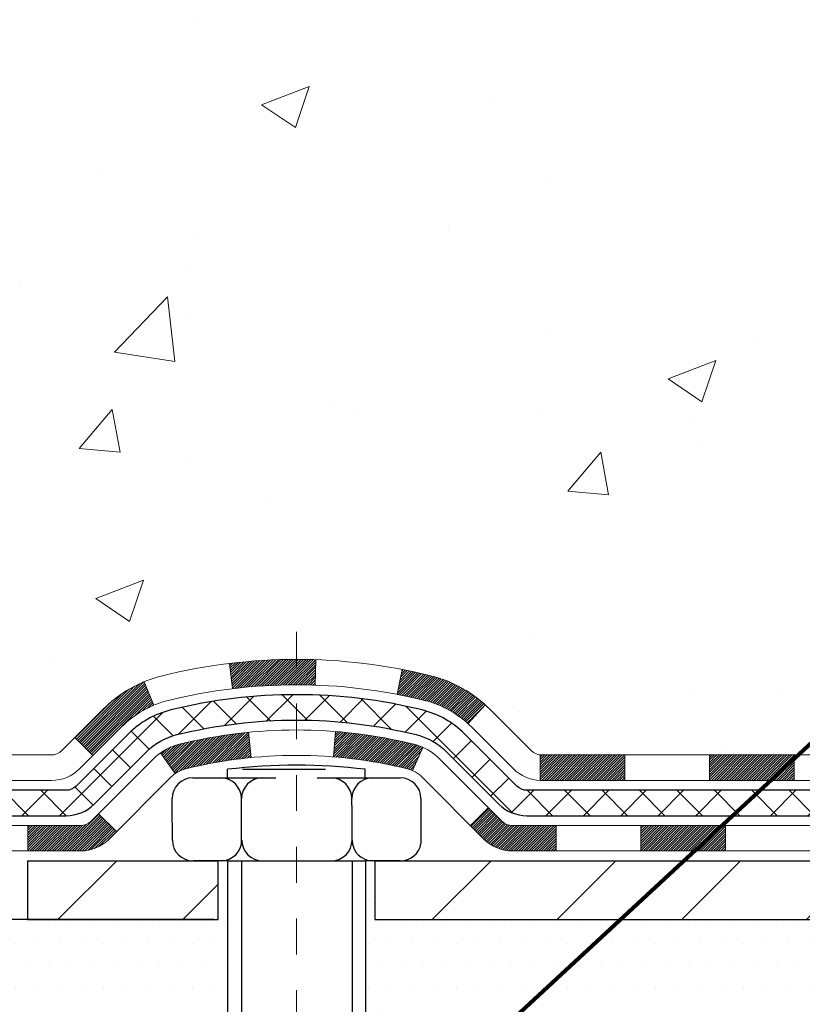
# Model space of a CAD drawing. Units: inches. Extents: x 2.6 to 44.9, y 1.1 to 35.4.
# Drawn here: x 17.1 to 19.3, y 19.5 to 22.3 of the extents above; entities that cross this region are included whole.
import ezdxf

# ---------------------------------------------------------------- set-up
doc = ezdxf.new("R2010")
doc.units = ezdxf.units.IN
doc.header["$MEASUREMENT"] = 0
doc.linetypes.add('CENTERX2', pattern=[4, 2.5, -0.5, 0.5, -0.5])
for name, color, linetype, lineweight in [('CENTERLINE - L', 1, 'CENTERX2', 18), ('CONCRETE - H', 130, 'Continuous', 9), ('DECK COAT - H', 20, 'Continuous', 20), ('DECK COAT - L', 22, 'Continuous', 18), ('DIMS', 50, 'Continuous', 25), ('MIG FOOT - H', 251, 'Continuous', 20), ('MIG FOOT - L', 7, 'Continuous', 30), ('PVC SIDESHEET - H', 170, 'Continuous', 20), ('PVC SIDESHEET - L', 150, 'Continuous', 25), ('SCREW - L', 1, 'Continuous', 25), ('SETTING BED - H', 210, 'Continuous', 20), ('SETTING BED - L', 212, 'Continuous', 25), ('TEXT - 4', 241, 'Continuous', 25)]:
    doc.layers.add(name, color=color, linetype=linetype, lineweight=lineweight)
doc.layers.add('DECKCOAT', color=1, linetype='Continuous')
doc.layers.add('METAL11', color=7, linetype='Continuous')
doc.styles.add('ROMANS', font='romans', dxfattribs={"width": 0.9})
doc.styles.get("Standard").update_dxf_attribs({"font": 'arial.ttf'})
doc.dimstyles.get("Standard").update_dxf_attribs({"dimtxt": 0.18, "dimasz": 0.18, "dimexe": 0.18, "dimexo": 0.0625, "dimgap": 0.09, "dimtad": 0, "dimtih": 1, "dimtoh": 1, "dimdec": 4, "dimzin": 0, "dimdsep": 46, "dimtxsty": 'Standard', "dimcen": 0.09, "dimadec": 0, "dimazin": 0, "dimtfac": 1, "dimtdec": 4, "dimtofl": 0, "dimtmove": 0, "dimatfit": 3, "dimfxl": 1, "dimtolj": 1, "dimtzin": 0, "dimarcsym": 0})
doc.dimstyles.new('STANDARD$0', dxfattribs={"dimtxt": 0.18, "dimasz": 0.18, "dimexe": 0.18, "dimexo": 0.0625, "dimgap": 0.09, "dimtad": 0, "dimtih": 1, "dimtoh": 1, "dimdec": 4, "dimzin": 0, "dimdsep": 46, "dimtxsty": 'Standard', "dimcen": 0.09, "dimadec": 0, "dimazin": 0, "dimtfac": 1, "dimtdec": 4, "dimtofl": 0, "dimtmove": 0, "dimatfit": 3, "dimfxl": 1, "dimtolj": 1, "dimtzin": 0, "dimarcsym": 0})

# ---------------------------------------------------------------- blocks, each defined once
blk = doc.blocks.new('*D8')
at = {"layer": 'DEFPOINTS', "color": 0, "transparency": 16777216}
for p in [(14.75070651584737, 24.82284126112097), (18.53073188305133, 24.82284126112097), (16.73425897862661, 19.77151077287147)]:
    blk.add_point(p, dxfattribs=at)
at = {"layer": 'DIMS', "color": 0, "lineweight": -2, "transparency": 16777216}
for p, q in [((18.29073188305133, 24.82284126112097), (14.51070651584737, 24.82284126112097)), ((14.75070651584737, 24.58284126112097), (14.75070651584737, 23.51870946911641)), ((14.75070651584737, 20.01151077287146), (14.75070651584737, 22.22728089768784)), ((16.49425897862661, 19.77151077287147), (14.51070651584737, 19.77151077287147))]:
    blk.add_line(p, q, dxfattribs=at)
at = {"layer": 'DIMS', "color": 0, "transparency": 16777216}
for points in [[(14.71070651584737, 24.58284126112097), (14.79070651584737, 24.58284126112097), (14.75070651584737, 24.82284126112097)], [(14.71070651584737, 20.01151077287146), (14.79070651584737, 20.01151077287146), (14.75070651584737, 19.77151077287147)]]:
    blk.add_solid(points, dxfattribs=at)
at = {"layer": 'DIMS', "color": 0, "transparency": 16777216, "insert": (14.75070651584737, 22.87299518340213), "char_height": 0.24, "attachment_point": 5, "style": 'ROMANS'}
blk.add_mtext('\\A1;5 1/16 IN \\P[128.6mm]', dxfattribs=at)

msp = doc.modelspace()

# ---------------------------------------------------------------- hatches: boundary and pattern name
at = {"layer": 'CONCRETE - H'}
h = msp.add_hatch(dxfattribs=at)
h.set_pattern_fill('AR-CONC', color=256, scale=0.19)
h.set_pattern_definition([(49.99999999999999, (283.0320349634956, 390.133751726253), (1.362794346941432, -0.1192290564669307), [0.1425, -1.5675]), (355, (283.0320349634956, 390.133751726253), (-0.2636275338647, 1.429165054030022), [0.114, -1.254]), (100.45144446, (283.1456011573956, 390.1238159726529), (1.099166808781513, 1.309935982840396), [0.1211063647999998, -1.332170012799997]), (46.18420000000002, (283.0320349634956, 390.513751726253), (2.027758528275987, -0.3144866335068454), [0.2137499999999996, -2.351249999999994]), (96.63563549, (283.2010147789956, 390.487544442953), (1.775857696781034, 1.850825341471646), [0.1816596498, -1.998256144]), (351.1841639899999, (283.0320349634956, 390.513751726253), (1.775857695604069, 1.850825340512981), [0.171, -1.8810000019]), (21, (283.2220349634956, 390.418751726253), (1.134123399025077, -0.7649758922641438), [0.1425, -1.5675]), (326.0000000000001, (283.2220349634956, 390.418751726253), (0.4622991306510053, 1.377785085589021), [0.114, -1.254]), (71.45144474, (283.3165452460956, 390.355003735653), (1.596422515786945, 0.6128091903320723), [0.121106361, -1.3321700128]), (37.50000000000001, (283.0320349634956, 390.133751726253), (0.02310372510285227, 0.6324983222794919), [0, -1.2388, 0, -1.273, 0, -1.25875]), (7.499999999999999, (283.0320349634956, 390.133751726253), (0.4998321211400824, 0.7493822525764845), [0, -0.7258, 0, -1.2103, 0, -0.47975]), (327.5, (282.6083349634956, 390.133751726253), (1.014262628727577, -0.04285425629532154), [0, -0.475, 0, -1.482, 0, -1.9665]), (317.5, (282.4183349634956, 390.133751726253), (1.108053721750534, 0.1901994664314037), [0, -0.6175, 0, -0.9842, 0, -1.3965])])
edge = h.paths.add_edge_path()
edge.add_spline(control_points=[(15.17995647574692, 24.8228412611212), (14.67451250245286, 24.23773284363506), (16.35664612256672, 23.65816925907768), (17.82231388363091, 22.59195881324342), (15.79232347450331, 21.6204841764914), (12.31522899428832, 19.74803535068156), (13.91951663314366, 19.52151127287937)], knot_values=[0, 0, 0, 0, 1.794697537307218, 3.195440707058259, 4.055227341434142, 7.816013542927037, 7.816013542927037, 7.816013542927037, 7.816013542927037], degree=3, periodic=0)
edge.add_line((13.9195166331436, 19.52151127287982), (14.41251828516296, 19.52151127287777))
edge.add_line((14.41251828516296, 19.52151127287777), (14.41251828516069, 19.64749528139089))
edge.add_line((14.41251828516069, 19.64749528139089), (14.41251828516069, 19.71836128139091))
edge.add_line((14.41251828516069, 19.71836128139091), (15.08220198516035, 19.71836128139091))
edge.add_arc((15.08220198516052, 19.75773128139042), 0.03936999999950785, 269.9999999997518, 300.0000000001821)
edge.add_line((15.10188698516039, 19.72363586124391), (15.23764789277841, 19.80201745780244))
edge.add_arc((15.29276589277823, 19.70655028139117), 0.1102359999996345, 90, 120.00000000000321, ccw=False)
edge.add_line((15.29276589277823, 19.81678628139082), (16.200723833807, 19.81678628139076))
edge.add_arc((16.20072383380666, 19.85615628139169), 0.03937000000092894, 270.0000000004964, 299.9999999998342)
edge.add_line((16.22040883380704, 19.82206086124381), (16.90049601996607, 20.21470886406144))
edge.add_arc((16.96049596069396, 20.11078578138665), 0.1199999999999174, 89.99999999826298, 119.99996732160201, ccw=False)
edge.add_line((16.9604959606976, 20.23078578138654), (17.17193734325322, 20.23078578138654))
edge.add_arc((17.17193734325333, 20.27015578138639), 0.03936999999984891, 269.9999999998346, 314.9999999998245)
edge.add_line((17.19977613722848, 20.24231698741107), (17.31624266136102, 20.35878351154366))
edge.add_arc((17.56594463566786, 20.10908153723773), 0.3531319186154351, 103.90200089115922, 135.0000000001043, ccw=False)
edge.add_arc((17.85522922875118, 18.94031176379622), 1.557170273114957, 76.09799910893372, 103.90200089107691, ccw=False)
edge.add_arc((18.14451382183456, 20.10908153723648), 0.353131918616627, 45, 76.09799910894549, ccw=False)
edge.add_line((18.39421579614181, 20.35878351154372), (18.5106823202744, 20.24231698741136))
edge.add_arc((18.53852111424955, 20.27015578138594), 0.03936999999936511, 224.999999999415, 270.0000000001654)
edge.add_line((18.53852111424966, 20.23078578138654), (20.24942621673371, 20.23078578138649))
edge.add_arc((20.2494262167336, 20.27015578138662), 0.03937000000013313, 270.0000000001654, 359.9999999998346)
edge.add_line((20.28879621673367, 20.27015578138651), (20.28879621674248, 22.17648790695659))
edge.add_arc((20.24942621674212, 22.17648790695648), 0.03937000000036051, 1.654502409849539e-10, 72.69762276294118)
edge.add_line((20.26113542511247, 22.21407635384332), (20.24386248401915, 22.22060235063816))
edge.add_line((20.24386248401915, 22.22060235063816), (20.22668588784462, 22.22731673070655))
edge.add_line((20.22668588784462, 22.22731673070655), (20.20970198150816, 22.23440787732204))
edge.add_line((20.20970198150816, 22.23440787732204), (20.19300710992856, 22.24206417375797))
edge.add_line((20.19300710992856, 22.24206417375797), (20.17669761802507, 22.25047400328833))
edge.add_line((20.17669761802507, 22.25047400328833), (20.16085870370024, 22.25978957500922))
edge.add_line((20.16085870370024, 22.25978957500922), (20.14551817439032, 22.26997685508888))
edge.add_line((20.14551817439032, 22.26997685508888), (20.13068542022428, 22.28094204204911))
edge.add_line((20.13068542022428, 22.28094204204911), (20.11636982280324, 22.29259130673415))
edge.add_line((20.11636982280324, 22.29259130673415), (20.10258076720847, 22.30483087121513))
edge.add_line((20.10258076720847, 22.30483087121513), (20.08932948802466, 22.31759417281239))
edge.add_line((20.08932948802466, 22.31759417281239), (20.07663210647196, 22.33088655569793))
edge.add_line((20.07663210647196, 22.33088655569793), (20.06450197887843, 22.34471463178204))
edge.add_line((20.06450197887843, 22.34471463178204), (20.05293918828865, 22.35904600096717))
edge.add_line((20.05293918828865, 22.35904600096717), (20.04194072720738, 22.37383917963223))
edge.add_line((20.04194072720738, 22.37383917963223), (20.03150358813799, 22.38905268415704))
edge.add_line((20.03150358813799, 22.38905268415704), (20.0216247635848, 22.40464503092073))
edge.add_line((20.0216247635848, 22.40464503092073), (20.01230124605208, 22.420574736302))
edge.add_line((20.01230124605208, 22.420574736302), (20.00352996441087, 22.43680035855584))
edge.add_line((20.00352996441087, 22.43680035855584), (19.99530271985522, 22.4532838303154))
edge.add_line((19.99530271985522, 22.4532838303154), (19.98760250414661, 22.46999288145287))
edge.add_line((19.98760250414661, 22.46999288145287), (19.98041144076196, 22.48689581323413))
edge.add_line((19.98041144076196, 22.48689581323413), (19.9737111765411, 22.50396241242663))
edge.add_line((19.9737111765411, 22.50396241242663), (19.96747880078, 22.52117666996412))
edge.add_line((19.96747880078, 22.52117666996412), (19.96168887067405, 22.53853046840015))
edge.add_line((19.96168887067405, 22.53853046840015), (19.95631591627433, 22.55601577488494))
edge.add_line((19.95631591627433, 22.55601577488494), (19.95133446763192, 22.57362455656846))
edge.add_line((19.95133446763192, 22.57362455656846), (19.9467190547979, 22.59134878060092))
edge.add_line((19.9467190547979, 22.59134878060092), (19.94244420782378, 22.60918041413231))
edge.add_line((19.94244420782378, 22.60918041413231), (19.93848445676112, 22.62711142431283))
edge.add_line((19.93848445676112, 22.62711142431283), (19.93481433166052, 22.64513377829246))
edge.add_line((19.93481433166052, 22.64513377829246), (19.93140836257398, 22.66323944322141))
edge.add_line((19.93140836257398, 22.66323944322141), (19.92824107955165, 22.6814203862499))
edge.add_line((19.92824107955165, 22.6814203862499), (19.92528701264554, 22.69966857452766))
edge.add_line((19.92528701264554, 22.69966857452766), (19.92252069190717, 22.71797597520515))
edge.add_line((19.92252069190717, 22.71797597520515), (19.91991664738715, 22.73633455543188))
edge.add_line((19.91991664738715, 22.73633455543188), (19.91783235008587, 22.75188014360776))
edge.add_line((19.91783235008587, 22.75188014360776), (19.91781461001655, 22.75187828967694))
edge.add_line((19.91781461001655, 22.75187828967694), (19.91509350720789, 22.77317312313505))
edge.add_line((19.91509350720789, 22.77317312313505), (19.91282347165078, 22.79163704491168))
edge.add_line((19.91282347165078, 22.79163704491168), (19.91061383251726, 22.81012001483839))
edge.add_line((19.91061383251726, 22.81012001483839), (19.90844596535858, 22.82855578521503))
edge.add_arc((19.96709343075158, 22.83548166623041), 0.05905499999882814, 173.3218076343296, 186.7350621767866, ccw=False)
edge.add_line((19.90843911985884, 22.84234933239588), (19.91061383251726, 22.86084331762197))
edge.add_line((19.91061383251726, 22.86084331762197), (19.91282347165078, 22.87932628754845))
edge.add_line((19.91282347165078, 22.87932628754845), (19.91509350720789, 22.89779020932485))
edge.add_line((19.91509350720789, 22.89779020932485), (19.91744940913703, 22.91622705010138))
edge.add_line((19.91744940913703, 22.91622705010138), (19.91991664738715, 22.93462877702802))
edge.add_line((19.91991664738715, 22.93462877702802), (19.92252069190717, 22.95298735725498))
edge.add_line((19.92252069190717, 22.95298735725498), (19.92528701264554, 22.97129475793224))
edge.add_line((19.92528701264554, 22.97129475793224), (19.92824107955165, 22.98954294621024))
edge.add_line((19.92824107955165, 22.98954294621024), (19.93140836257352, 23.00772388923849))
edge.add_line((19.93140836257352, 23.00772388923849), (19.93481433166052, 23.02582955416744))
edge.add_line((19.93481433166052, 23.02582955416744), (19.93848445676112, 23.04385190814708))
edge.add_line((19.93848445676112, 23.04385190814708), (19.94244420782378, 23.06178291832759))
edge.add_line((19.94244420782378, 23.06178291832759), (19.9467190547979, 23.07961455185898))
edge.add_line((19.9467190547979, 23.07961455185898), (19.95133446763192, 23.09733877589144))
edge.add_line((19.95133446763192, 23.09733877589144), (19.95631591627433, 23.11494755757496))
edge.add_line((19.95631591627433, 23.11494755757496), (19.96168887067405, 23.13243286405975))
edge.add_line((19.96168887067405, 23.13243286405975), (19.96747880078, 23.14978666249579))
edge.add_line((19.96747880078, 23.14978666249579), (19.9737111765411, 23.16700092003327))
edge.add_line((19.9737111765411, 23.16700092003327), (19.98041144076196, 23.18406751922578))
edge.add_line((19.98041144076196, 23.18406751922578), (19.98760250414661, 23.20097045100704))
edge.add_line((19.98760250414661, 23.20097045100704), (19.99530271985522, 23.21767950214473))
edge.add_line((19.99530271985522, 23.21767950214473), (20.00352996441042, 23.23416297390429))
edge.add_line((20.00352996441042, 23.23416297390429), (20.01230124605208, 23.25038859615813))
edge.add_line((20.01230124605208, 23.25038859615813), (20.0216247635848, 23.2663183015394))
edge.add_line((20.0216247635848, 23.2663183015394), (20.03150358813799, 23.28191064830287))
edge.add_line((20.03150358813799, 23.28191064830287), (20.04194072720738, 23.29712415282768))
edge.add_line((20.04194072720738, 23.29712415282768), (20.05293918828865, 23.31191733149296))
edge.add_line((20.05293918828865, 23.31191733149296), (20.06450197887843, 23.32624870067787))
edge.add_line((20.06450197887843, 23.32624870067787), (20.07663210647196, 23.34007677676198))
edge.add_line((20.07663210647196, 23.34007677676198), (20.08932948802466, 23.35336915964774))
edge.add_line((20.08932948802466, 23.35336915964774), (20.10258076720847, 23.36613246124477))
edge.add_line((20.10258076720847, 23.36613246124477), (20.11636982280324, 23.37837202572575))
edge.add_line((20.11636982280324, 23.37837202572575), (20.13068542022428, 23.3900212904108))
edge.add_line((20.13068542022428, 23.3900212904108), (20.14551817439032, 23.40098647737125))
edge.add_line((20.14551817439032, 23.40098647737125), (20.16085870370024, 23.41117375745068))
edge.add_line((20.16085870370024, 23.41117375745068), (20.17651085226534, 23.42037948390123))
edge.add_line((20.17651085226534, 23.42037948390123), (20.17650463949111, 23.42038982168344))
edge.add_line((20.17650463949111, 23.42038982168344), (20.17669761802507, 23.4204893291718))
edge.add_line((20.17669761802507, 23.4204893291718), (20.17651085226534, 23.42037948390123))
edge.add_line((20.17651085226534, 23.42037948390123), (20.19300710992856, 23.42889915870148))
edge.add_line((20.19300710992856, 23.42889915870148), (20.20970198150816, 23.43655545513764))
edge.add_line((20.20970198150816, 23.43655545513764), (20.22668588784462, 23.44364660175313))
edge.add_line((20.22668588784462, 23.44364660175313), (20.24386248401915, 23.45036098182152))
edge.add_line((20.24386248401915, 23.45036098182152), (20.2611354251127, 23.45688697861635))
edge.add_arc((20.24942621674218, 23.49447542550291), 0.03937000000010052, 287.3023772374188, 360.0000000002482)
edge.add_line((20.28879621674231, 23.49447542550308), (20.28879621674231, 23.60836486324331))
edge.add_line((20.28879621674231, 23.60836486324331), (20.28879621674231, 23.6837104743621))
edge.add_line((20.28879621674231, 23.6837104743621), (20.35966221674234, 23.6837104743621))
edge.add_line((20.35966221674234, 23.6837104743621), (20.38695711313592, 23.68371047436204))
edge.add_arc((20.34785121674203, 23.68826303048218), 0.03936999999995862, 353.3597387390469, 417.0968478608347)
edge.add_line((20.36923781337772, 23.7213176880108), (20.05401987292232, 23.92526591948382))
edge.add_arc((20.23170971674359, 24.12395827291169), 0.2665564328766689, 179.9999999998656, 228.1938505935222, ccw=False)
edge.add_line((19.96515328386694, 24.12395827291232), (19.96515328386694, 24.1731718752618))
edge.add_line((19.96515328386694, 24.1731718752618), (19.94627532698986, 24.1731718752618))
edge.add_line((19.94627532698986, 24.1731718752618), (19.87540957895807, 24.1731718752618))
edge.add_line((19.87540957895807, 24.1731718752618), (19.87540957895807, 24.11947800267137))
edge.add_line((19.87540957895807, 24.11947800267137), (19.67659068132021, 24.11947800267137))
edge.add_arc((19.67659068132021, 24.19821816015167), 0.07874015748029706, 180, 270, ccw=False)
edge.add_line((19.59785052383985, 24.19821816015167), (19.59785052383985, 24.82277557605255))
edge.add_line((19.59785052383985, 24.82277557605255), (18.53073188305179, 24.82277557605255))
edge.add_line((18.53073188305179, 24.82277557605255), (15.17995647574692, 24.8228412611212))
at = {"layer": 'DECK COAT - H'}
h = msp.add_hatch(dxfattribs=at)
h.set_pattern_fill('ANSI31', color=256, scale=0.03937, style=0)
h.set_pattern_definition([(45, (-163.8118864409104, -141.8553671225712), (-0.003479849246914297, 0.003479849246914297), [])])
h.paths.add_polyline_path([(19.24380912875121, 20.23078578138654), (19.00758912875143, 20.23078578138654), (19.00758912875143, 20.15991978138652), (19.24380912875121, 20.15991978138652)])
h.paths.add_polyline_path([(18.7713691287512, 20.23078578138654), (18.53852111424966, 20.23078578138654, -0.02144170134057288), (18.53514912875097, 20.23093045010944), (18.53514912875143, 20.15991978138652), (18.7713691287512, 20.15991978138652)])
h.paths.add_polyline_path([(18.38134031753533, 20.37102688054267, 0.1237366593047226), (18.22935798232164, 20.45186954807843, 0.01313217533143259), (18.14948289966141, 20.46942720634081), (18.1360915698864, 20.39983796692229, -0.01313217533147817), (18.21233157955238, 20.38307934845136, -0.1237366593049013), (18.33381432070645, 20.31846006989724)])
h.paths.add_polyline_path([(19.05207722875129, 20.0339357813865), (18.81585722875151, 20.0339357813865), (18.81585722875151, 19.96306978138648), (19.05207722875129, 19.96306978138648)])
h.paths.add_polyline_path([(18.20759856030362, 20.25206529106447, 0.04324640446576285), (18.18206241907355, 20.26078566022545, 0.04070359398944642), (17.96381831374937, 20.29629098785051), (17.95816135615668, 20.22565113516941, -0.04070359398944876), (18.16503601630383, 20.19199546059838, -0.04324640446531137), (18.17899280017527, 20.18722934082496)])
h.paths.add_polyline_path([(18.57963722875128, 20.0339357813865), (18.4569831744965, 20.0339357813865, -0.1989123673794921), (18.42914438052129, 20.04546698741126), (18.39044845689558, 20.08416291103697), (18.34033862773994, 20.03405308188132), (18.37903455136565, 19.99535715825562, 0.198912367379553), (18.4569831744965, 19.96306978138648), (18.57963722875128, 19.96306978138648)])
h.paths.add_polyline_path([(17.90930428162063, 20.4965428353695, 0.008683585791257758), (17.85522922875079, 20.49748203691126), (17.85522922875079, 20.42661603691124, -0.008683585791259676), (17.90684335440973, 20.42571957793746)])
h.paths.add_polyline_path([(17.85522922875079, 20.49748203691126, 0.03014854381015566), (17.66795484395142, 20.48617966380277), (17.67647760269064, 20.41582802885762, -0.03014854381015595), (17.85522922875079, 20.42661603691124)])
h.paths.add_polyline_path([(17.72129141968652, 20.2940221865789, 0.03601941678383571), (17.52839603842939, 20.26078566022568, 0.0935601540946129), (17.47567563383735, 20.23665718301174), (17.51660809192562, 20.17880803581954, -0.09356015409565223), (17.54542244119865, 20.1919954605986, -0.03601941678380825), (17.72826892120919, 20.22350052729246)])
h.paths.add_polyline_path([(17.35298986940815, 20.0169231215267), (17.30288004025296, 20.06703295068235), (17.28131407698164, 20.04546698741126, -0.1989123673796988), (17.25347528300644, 20.0339357813865), (17.10623148300637, 20.0339357813865), (17.10623148300637, 19.96306978138648), (17.25347528300644, 19.96306978138648, 0.1989123673795969), (17.33142390613729, 19.99535715825562)])
h.paths.add_polyline_path([(17.36635249051587, 20.30867368238785, -0.09785809462208828), (17.45727217596767, 20.36958939760768), (17.42998874562308, 20.43499279495552, 0.09785809462147925), (17.31624266136113, 20.35878351154395), (17.23690209853147, 20.27944294871406), (17.28701192768666, 20.22933311955842)])
at = {"layer": 'MIG FOOT - H'}
h = msp.add_hatch(dxfattribs=at)
h.set_pattern_fill('ANSI31', color=256, scale=1.9685, style=0)
h.set_pattern_definition([(45, (-921.7128775514863, -442.7398911493673), (-0.1739924623457148, 0.1739924623457148), [])])
h.paths.add_polyline_path([(20.62873072875199, 23.58561077286879), (20.79273072875175, 23.58561077286879), (20.79273072875129, 23.01826077286898), (20.62873072875108, 23.01826077286898)])
edge = h.paths.add_edge_path()
edge.add_line((20.62873072875153, 22.64326077286898), (20.79273072875084, 22.64326077286898))
edge.add_line((20.79273072875084, 22.64326077286898), (20.79273072875084, 20.12584077286886))
edge.add_arc((20.43840072875118, 20.12584077286908), 0.3543300000001182, 270.00000000001836, 359.9999999999908, ccw=False)
edge.add_line((20.43840072875118, 19.77151077286896), (18.07398075975142, 19.77151077286896))
edge.add_line((18.07398075975097, 19.77151077286896), (18.07398075975142, 19.93551077286895))
edge.add_line((18.07398075975142, 19.93551077286895), (20.43840072875118, 19.93551077286895))
edge.add_arc((20.43840072875118, 20.12584077286886), 0.1903299999999604, 269.9999999999658, 360.0000000000171)
edge.add_line((20.62873072875108, 20.12584077286886), (20.62873072875153, 22.64326077286898))
h.paths.add_polyline_path([(17.10523072875129, 19.93551077286872), (17.63647769775152, 19.93551077286895), (17.63647769775152, 19.77151077286874), (17.10523072875129, 19.77151077286896)])
at = {"layer": 'PVC SIDESHEET - H'}
h = msp.add_hatch(dxfattribs=at)
h.set_pattern_fill('ANSI37', color=256, scale=0.59055, style=0)
h.set_pattern_definition([(45, (-158.7554482062325, -97.11317926804429), (-0.05219773870371446, 0.05219773870371446), []), (135, (-158.7554482062325, -97.11317926804429), (-0.05219773870371446, -0.05219773870371446), [])])
edge = h.paths.add_edge_path()
edge.add_line((20.45808721673338, 20.1717307813866), (20.45808721673292, 22.23903019925376))
edge.add_line((20.45808721673247, 22.23903019925376), (20.38722121673835, 22.23903019925376))
edge.add_line((20.38722121673835, 22.23903019925376), (20.38722121673335, 20.1717307813866))
edge.add_arc((20.34785121673339, 20.17173078138637), 0.0393699999999626, -90.00000000008271, 1.2397549653542228e-10, ccw=False)
edge.add_line((20.34785121673339, 20.13236078138641), (18.49775214437285, 20.13236078138641))
edge.add_arc((18.49775214437285, 20.17173078138637), 0.03936999999984891, 225, 270, ccw=False)
edge.add_line((18.46991335039765, 20.14389198741117), (18.32461881120334, 20.28918652660525))
edge.add_arc((18.14451382183451, 20.10908153723642), 0.254706918616741, 45, 76.09799910892364)
edge.add_arc((17.85522922875079, 18.94031176379679), 1.458745273114345, 76.0979991089222, 89.99999999999889)
edge.add_line((17.85522922875079, 20.39905703691113), (17.85522922875079, 20.32819103691111))
edge.add_arc((17.85522922875079, 18.94031176379679), 1.387879273114407, 76.0979991089194, 89.99999999999773, ccw=False)
edge.add_arc((18.14451382183451, 20.10908153723642), 0.1838409186166517, 44.999999999981185, 76.09799910891832, ccw=False)
edge.add_line((18.27450898204769, 20.23907669744983), (18.41980352124155, 20.09378215825575))
edge.add_arc((18.49775214437285, 20.1717307813866), 0.1102359999999286, 224.9999999999843, 270.0000000000148)
edge.add_line((18.49775214437285, 20.06149478138661), (20.34785121673339, 20.06149478138661))
edge.add_arc((20.34785121673339, 20.1717307813866), 0.1102359999999862, 270, 360)
edge = h.paths.add_edge_path()
edge.add_arc((17.85522922875124, 18.94031176379679), 1.458745273114317, 90.00000000000333, 103.9020008910643)
edge.add_arc((17.56594463566798, 20.10908153723665), 0.2547069186164216, 103.9020008910614, 134.9999999999977)
edge.add_line((17.38583964629915, 20.28918652660548), (17.24054510710484, 20.14389198741117))
edge.add_arc((17.21270631312963, 20.1717307813866), 0.03937000000000822, 270, 315, ccw=False)
edge.add_line((17.21270631312963, 20.13236078138664), (16.98686900076008, 20.13236078138664))
edge.add_arc((16.98686900076008, 20.01236078138652), 0.1200000000000045, 90, 120.0000000000004)
edge.add_line((16.92686900076014, 20.11628382984065), (16.24678276966178, 19.72363586124391))
edge.add_arc((16.22709776966202, 19.75773128139087), 0.03936999999995876, 270, 300.000000000051, ccw=False)
edge.add_line((16.22709776966202, 19.71836128139091), (15.28221673307225, 19.71836128139091))
edge.add_line((15.28221673307225, 19.71836128139091), (15.28221673307225, 19.64749528139089))
edge.add_line((15.28221673307225, 19.64749528139089), (16.22709776966202, 19.64749528139089))
edge.add_arc((16.22709776966202, 19.75773128139087), 0.110235999999901, 269.9999999999853, 300.0000000000081)
edge.add_line((16.28221576966179, 19.66226410497927), (16.96442155283638, 20.05613579753788))
edge.add_arc((16.98442155283637, 20.02149478138665), 0.03999999999995874, 90, 120.00000000000401, ccw=False)
edge.add_line((16.98442155283637, 20.06149478138661), (17.21270631312963, 20.06149478138661))
edge.add_arc((17.21270631312963, 20.1717307813866), 0.1102359999999862, 270.0000000000148, 314.9999999999791)
edge.add_line((17.29065493626048, 20.09378215825575), (17.43594947545525, 20.23907669745029))
edge.add_arc((17.56594463566798, 20.10908153723688), 0.1838409186162981, 103.90200089105463, 134.9999999999656, ccw=False)
edge.add_arc((17.85522922875124, 18.94031176379679), 1.387879273114356, 90.00000000000591, 103.90200089106179, ccw=False)
edge.add_line((17.85522922875079, 20.32819103691111), (17.85522922875079, 20.39905703691113))
at = {"layer": 'SETTING BED - H', "linetype": 'Continuous'}
h = msp.add_hatch(dxfattribs=at)
h.set_pattern_fill('DOTS', color=256, scale=0.9842500000000001, style=0)
h.set_pattern_definition([(7.016477563892661e-15, (9.044215426979818, 10.17050750697933), (0.0307578125, 0.061515625), [0, -0.061515625])])
h.paths.add_polyline_path([(18.0924880396491, 19.52151127286754), (18.09248803964728, 18.72466132295051), (18.04808600985315, 18.71767735700757), (18.04808600985315, 19.93551077286895), (18.07398075975097, 19.93551077286895), (18.07398075975097, 19.77151077286896), (20.72888796087399, 19.77148574994942), (20.72924547660695, 19.52151127286027)])
h.paths.add_polyline_path([(17.66237244764842, 19.93551077286895), (17.63647769775106, 19.93551077286895), (17.63647769775106, 19.77151077286896), (16.73425897862752, 19.77151077287147), (16.30124714275952, 19.52151127287254), (17.62500542918487, 19.52151127286891), (17.62500542918259, 18.70583193053915), (17.66237244764842, 18.71612757064815)])

# ---------------------------------------------------------------- linework, layer by layer
at = {"layer": 'CENTERLINE - L', "ltscale": 0.03}
msp.add_line((17.85522922875079, 20.5746093867848), (17.85522922875079, 18.770064319575), dxfattribs=at)
at = {"layer": 'DECK COAT - L'}
for p, q in [((17.90684335440973, 20.42571957793746), (17.90930428162063, 20.4965428353695)), ((17.67647760269064, 20.41582802885762), (17.66795484395142, 20.48617966380277)), ((18.1360915698864, 20.39983796692229), (18.14948289966141, 20.46942720634081)), ((17.45727217596767, 20.36958939760768), (17.42998874562353, 20.43499279495529)), ((18.33381432070691, 20.31846006989747), (18.38134031753533, 20.37102688054267)), ((17.28701192768666, 20.22933311955865), (17.23690209853147, 20.27944294871406)), ((17.72826892120919, 20.22350052729246), (17.72129141968652, 20.2940221865789)), ((17.95816135615668, 20.22565113516941), (17.96381831374937, 20.29629098785051)), ((18.17899280017527, 20.18722934082496), (18.20759856030408, 20.25206529106492)), ((17.51660809192562, 20.17880803581977), (17.47567563383735, 20.23665718301197)), ((18.53514912875097, 20.23078578138654), (18.53514912875143, 20.15991978138652)), ((18.7713691287512, 20.23078578138654), (18.7713691287512, 20.15991978138652)), ((19.00758912875143, 20.23078578138654), (19.00758912875143, 20.15991978138652)), ((19.24380912875121, 20.23078578138654), (19.24380912875121, 20.15991978138652)), ((17.30288004025296, 20.06703295068235), (17.35298986940815, 20.01692312152693)), ((17.10623148300637, 20.0339357813865), (17.10623148300637, 19.96306978138648)), ((18.57963722875128, 20.0339357813865), (18.57963722875128, 19.96306978138648)), ((18.81585722875151, 20.0339357813865), (18.81585722875151, 19.96306978138648)), ((19.05207722875129, 20.0339357813865), (19.05207722875129, 19.96306978138648))]:
    msp.add_line(p, q, dxfattribs=at)
for points in [[(20.24942621673371, 20.23078578138654), (18.53852111424966, 20.23078578138654, -0.1989123673796998), (18.51068232027446, 20.2423169874113), (18.39421579614181, 20.35878351154372, 0.1365295740960137), (18.22935798232164, 20.45186954807866, 0.1219165551892847), (17.48110047518038, 20.45186954807866, 0.1365295740960137), (17.31624266136113, 20.35878351154372), (17.19977613722848, 20.24231698741107, -0.1989123673796998), (17.17193734325328, 20.23078578138654), (16.96049596069351, 20.23078578138654, 0.1316523525283649)], [(16.95804851556194, 20.15991978138652), (17.17193734325328, 20.15991978138652, 0.1989123673796998), (17.24988596638413, 20.19220715825566), (17.36635249051632, 20.30867368238808, -0.1365295740960137), (17.4981268779501, 20.38307934845159, -0.1219165551892847), (18.21233157955193, 20.38307934845136, -0.1365295740960137), (18.34410596698616, 20.30867368238808), (18.46057249111881, 20.19220715825566, 0.1903426122985657), (18.53514912875143, 20.15991978138652), (20.24942621673371, 20.15991978138652)], [(20.42659121673377, 20.0339357813865), (18.4569831744965, 20.0339357813865, -0.1989123673796998), (18.42914438052129, 20.04546698741126), (18.25502182626487, 20.21958954166723, 0.1365295740960137), (18.18206241907309, 20.26078566022545, 0.1219165551892847), (17.52839603842894, 20.26078566022545, 0.1365295740960137), (17.45543663123762, 20.21958954166723), (17.28131407698164, 20.04546698741126, -0.1989123673796998), (17.25347528300644, 20.0339357813865), (17.01324190002505, 20.0339357813865, 0.1316524975874019)], [(17.01079445210134, 19.96306978138648), (17.25347528300644, 19.96306978138648, 0.1989123673796998), (17.33142390613729, 19.99535715825562), (17.50554646039326, 20.16947971251159, -0.1365295740960137), (17.5454224411982, 20.19199546059838, -0.1219165551892847), (18.16503601630383, 20.19199546059838, -0.1365295740960137), (18.20491199710922, 20.16947971251159), (18.37903455136565, 19.99535715825562, 0.1989123673796998), (18.4569831744965, 19.96306978138648), (20.44627621673352, 19.96306978138648)]]:
    msp.add_lwpolyline(points, format="xyb", dxfattribs=at)
at = {"layer": 'DECKCOAT'}
msp.add_line((18.34033862773994, 20.03405308188132), (18.39044845689558, 20.08416291103697), dxfattribs=at)
at = {"layer": 'METAL11'}
msp.add_line((18.07398075975142, 19.77151077286896), (18.07398075975142, 19.77151077286896), dxfattribs=at)
at = {"layer": 'MIG FOOT - L'}
for p, q in [((17.10523072875129, 19.93551077286895), (17.10523072875129, 19.77151077286896)), ((17.10523072875129, 19.93551077286895), (17.10523072875129, 19.77151077286896)), ((17.10523072875129, 19.93551077286895), (17.63647769775106, 19.93551077286895)), ((17.63647769775106, 19.77151077286896), (17.63647769775106, 19.93551077286872)), ((18.07398075975142, 19.93551077286895), (18.07398075975142, 19.77151077286896)), ((18.07398075975142, 19.93551077286895), (20.43840072875118, 19.93551077286895)), ((17.10523072875129, 19.77151077286896), (17.63647769775106, 19.77151077286896)), ((18.07398075975142, 19.77151077286896), (20.43840072875118, 19.77151077286896))]:
    msp.add_line(p, q, dxfattribs=at)
at = {"layer": 'PVC SIDESHEET - L'}
for points in [[(20.34785121673339, 20.13236078138664), (18.49775214437285, 20.13236078138664, -0.1989123673796998), (18.46991335039765, 20.14389198741117), (18.32461881120334, 20.28918652660548, 0.1365295740960137), (18.20571020069737, 20.35632760415194, 0.1219165551892847), (17.50474825680466, 20.35632760415217, 0.1365295740960137), (17.38583964629915, 20.28918652660548), (17.24054510710484, 20.14389198741117, -0.1989123673796998), (17.21270631312963, 20.13236078138664), (16.98686900076008, 20.13236078138664, 0.1316524975874019)], [(16.98442155283637, 20.06149478138661), (17.21270631312963, 20.06149478138661, 0.1989123673796998), (17.29065493626048, 20.09378215825575), (17.43594947545479, 20.23907669744983, -0.1365295740960137), (17.52177465957392, 20.28753740452487, -0.1219165551892847), (18.18868379792811, 20.28753740452487, -0.1365295740960137), (18.27450898204769, 20.23907669744983), (18.419803521242, 20.09378215825575, 0.1989123673796998), (18.49775214437285, 20.06149478138661), (20.34785121673339, 20.06149478138661)]]:
    msp.add_lwpolyline(points, format="xyb", dxfattribs=at)
at = {"layer": 'SCREW - L'}
for p, q in [((17.6629558734211, 20.16693891019179), (17.6629558734211, 20.19091657626097)), ((17.936035182482, 20.19060915199373), (17.70460704515916, 20.19060915199373)), ((18.04716830099177, 20.16693891019179), (18.04716830099177, 20.19091657626097)), ((17.56594405709747, 20.16693891019179), (17.68165812575889, 20.16693891019179)), ((17.68165812575889, 20.16693891019179), (17.7973721944203, 20.16693891019179)), ((17.91308626308172, 20.16693891019179), (18.02880033174314, 20.16693891019179)), ((18.02880033174314, 20.16693891019179), (18.14451440040456, 20.16693891019179)), ((17.50808702276653, 20.08979619775084), (17.50808702276653, 20.10908187586108)), ((17.70185512419984, 20.08979619775084), (17.70185512419984, 20.10908187586108)), ((18.00943678524426, 20.08979619775084), (18.00943678524426, 20.10908187586108)), ((18.20237143473504, 20.10908187586108), (18.20237143473504, 20.08979619775084)), ((17.50886524688157, 19.99336780719966), (17.50808702276653, 20.08979619775084)), ((17.70185512419984, 19.98391022580279), (17.70185512419984, 20.08979619775084)), ((18.00943678524426, 20.08979619775084), (18.00943678524426, 19.98391022580279)), ((18.20237143473504, 20.08979619775084), (18.20237143473504, 19.98391022580279)), ((17.66237244764842, 19.93551077286895), (17.56672228121205, 19.93551077286895)), ((17.66237244764842, 19.93551077286895), (17.66237244764842, 18.71596528078828)), ((17.66237244764842, 19.93551077286895), (18.04808600985315, 19.93551077286895)), ((17.70193364110709, 19.93551077286895), (17.70193364110709, 18.7273052676004)), ((18.01061880194028, 19.93551077286895), (18.01061880194028, 18.7120983250544)), ((18.04808600985315, 19.93551077286895), (18.04808600985315, 18.71727807269201)), ((18.14529262451914, 19.93551077286895), (18.04808600985315, 19.93551077286895))]:
    msp.add_line(p, q, dxfattribs=at)
for centre, radius, start, end in [((17.85506208720643, 18.56230122584805), 1.639906325670983, 83.27266067357623, 96.72733932642377), ((17.56594405709747, 20.10908187586108), 0.05785703433070866, 90, 180), ((17.64399808986936, 20.10908187586108), 0.05785703433070866, 0, 90), ((17.75971215853077, 20.10908187586108), 0.05785703433070866, 90, 180), ((17.95157975091333, 20.10908187586108), 0.05785703433070866, 0, 90), ((18.06729381957474, 20.10908187586108), 0.05785703433070866, 90, 180), ((18.14451440040456, 20.10908187586108), 0.05785703433070866, 0, 90), ((17.56672228121205, 19.99336780719966), 0.05785703433070866, 180, 270), ((17.64477631398394, 19.99336780719966), 0.05785703433070866, 270, 0), ((17.76049038264536, 19.99336780719966), 0.05785703433070866, 180, 270), ((17.95235797502836, 19.99336780719966), 0.05785703433070866, 270, 0), ((18.06807204368978, 19.99336780719966), 0.05785703433070866, 180, 270), ((18.14529262451914, 19.99336780719966), 0.05785703433065947, 269.9999999999739, 350.5919439944207)]:
    msp.add_arc(centre, radius, start, end, dxfattribs=at)
at = {"layer": 'SETTING BED - L'}
msp.add_line((17.62500542918578, 19.77151077286896), (16.73425897862752, 19.77151077287147), dxfattribs=at)

# ---------------------------------------------------------------- dimensions: what is measured, and where the dimension line sits
at = {"layer": 'DIMS'}
dim = msp.add_linear_dim(base=(14.75070651584737, 24.82284126112097), p1=(16.73425897862661, 19.77151077287147), p2=(18.53073188305133, 24.82284126112097), angle=90, text='5 1/16 IN \\P[128.6mm]', dimstyle='STANDARD$0', override={"dimtxt": 0.24, "dimasz": 0.24, "dimexe": 0.24, "dimexo": 0.24, "dimgap": 0.24, "dimlunit": 5, "dimpost": ' IN', "dimtxsty": 'ROMANS', "dimfrac": 2}, dxfattribs=at)
dim.commit()
dim.dimension.update_dxf_attribs({"geometry": '*D8', "text_midpoint": (14.75070651584737, 22.87299518340213), "dimtype": 160})

# ---------------------------------------------------------------- leaders
at = {"layer": 'TEXT - 4'}
msp.add_leader([(20.8156508172864, 21.67638511368948), (15.96228063059046, 17.18197110725873), (15.81493781922184, 17.18197110725873)], dimstyle='Standard', override={"dimtxt": 0.7, "dimasz": 0.24, "dimexe": 0.5, "dimexo": 0.5, "dimtih": 0, "dimtoh": 0, "dimtxsty": 'ROMANS', "dimdle": 0.05, "dimclrd": 256, "dimclre": 256, "dimclrt": 256, "dimtfac": 0.3, "dimlwd": 65535, "dimlwe": 65535}, dxfattribs=at)

doc.saveas('drawing.dxf')
